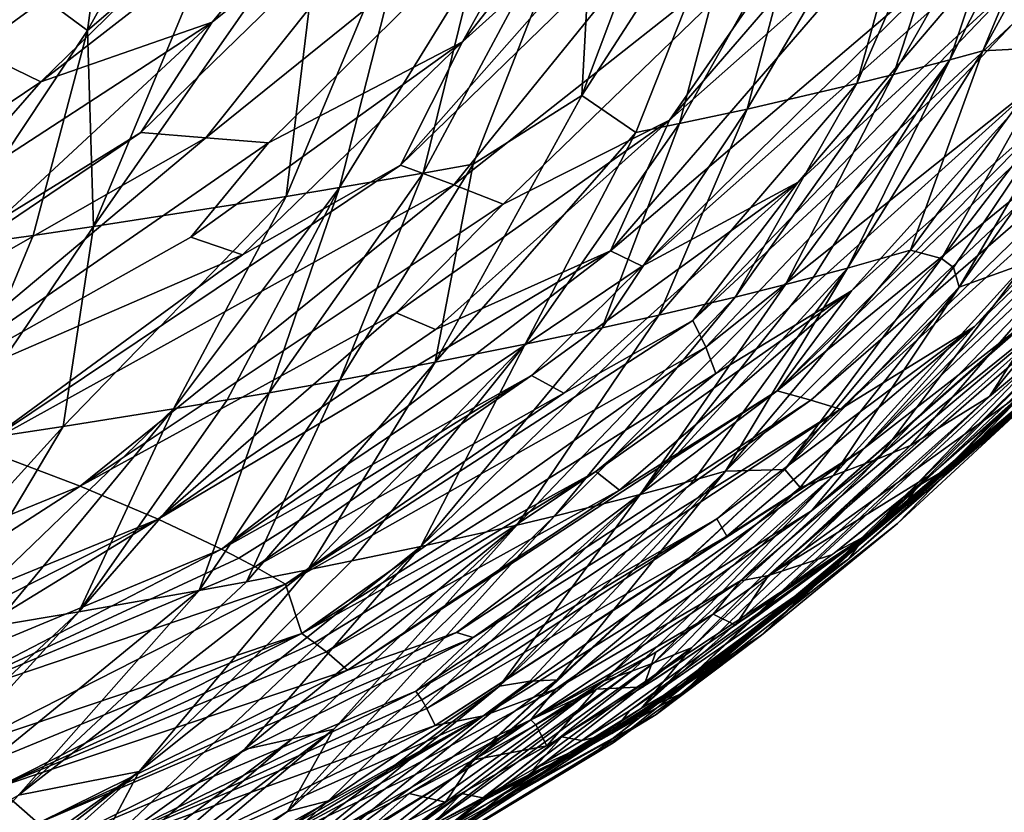
# Model space of a CAD drawing. Extents: x -257 to 257, y -430 to 397.
# Drawn here: x -219 to -218, y -429 to -428 of the extents above; entities that cross this region are included whole.
import ezdxf

# ---------------------------------------------------------------- set-up
doc = ezdxf.new("R2010")
doc.units = 0
doc.header["$MEASUREMENT"] = 0

msp = doc.modelspace()

# ---------------------------------------------------------------- linework, layer by layer
for points in [[(-218.686066, -428.397858, 298.067627), (-218.550522, -428.260986, 298.096313), (-218.655853, -428.411743, 297.950989)], [(-218.655853, -428.411743, 297.950989), (-218.550522, -428.260986, 298.096313), (-218.488358, -428.289551, 297.861176)], [(-218.151596, -428.277344, 293.444366), (-218.225388, -428.41214, 293.373871), (-218.192459, -428.410553, 293.553314)], [(-218.151596, -428.277344, 293.444366), (-218.169708, -428.278412, 293.354095), (-218.225388, -428.41214, 293.373871)], [(-218.169708, -428.278412, 293.354095), (-218.239578, -428.416016, 293.311462), (-218.225388, -428.41214, 293.373871)], [(-218.169708, -428.278412, 293.354095), (-218.210327, -428.328979, 293.250397), (-218.239578, -428.416016, 293.311462)], [(-218.655853, -428.411743, 297.950989), (-218.488358, -428.289551, 297.861176), (-218.627625, -428.425476, 297.835144)], [(-218.627625, -428.425476, 297.835144), (-218.488358, -428.289551, 297.861176), (-218.479523, -428.310242, 297.782654)], [(-218.220764, -428.291718, 293.13797), (-218.243637, -428.297211, 293.048065), (-218.279205, -428.426147, 293.146881)], [(-218.220764, -428.291718, 293.13797), (-218.279205, -428.426147, 293.146881), (-218.263626, -428.422272, 293.209961)], [(-218.220764, -428.291718, 293.13797), (-218.263626, -428.422272, 293.209961), (-218.210327, -428.328979, 293.250397)], [(-218.243637, -428.297211, 293.048065), (-218.303085, -428.350922, 292.890717), (-218.326096, -428.437073, 292.967438)], [(-218.243637, -428.297211, 293.048065), (-218.326096, -428.437073, 292.967438), (-218.279205, -428.426147, 293.146881)], [(-218.627625, -428.425476, 297.835144), (-218.479523, -428.310242, 297.782654), (-218.554428, -428.399963, 297.726593)], [(-218.479523, -428.310242, 297.782654), (-218.452469, -428.318176, 297.682709), (-218.554428, -428.399963, 297.726593)], [(-218.5578, -428.313843, 292.029114), (-218.59642, -428.319366, 291.931122), (-218.607651, -428.403595, 291.985474)], [(-218.549545, -428.353607, 292.089111), (-218.5578, -428.313843, 292.029114), (-218.607651, -428.403595, 291.985474)], [(-218.372253, -428.3125, 297.449036), (-218.34967, -428.32016, 297.3508), (-218.447601, -428.408417, 297.385284)], [(-218.399704, -428.322205, 297.509796), (-218.372253, -428.3125, 297.449036), (-218.447601, -428.408417, 297.385284)], [(-218.396713, -428.431274, 292.680603), (-218.373581, -428.447144, 292.799377), (-218.320892, -428.314056, 292.768738)], [(-218.396713, -428.431274, 292.680603), (-218.320892, -428.314056, 292.768738), (-218.355042, -428.320801, 292.655151)], [(-218.320892, -428.314056, 292.768738), (-218.373581, -428.447144, 292.799377), (-218.35498, -428.443298, 292.86377)], [(-218.320892, -428.314056, 292.768738), (-218.35498, -428.443298, 292.86377), (-218.303085, -428.350922, 292.890717)], [(-218.59642, -428.319366, 291.931122), (-218.655121, -428.368469, 291.823944), (-218.607651, -428.403595, 291.985474)], [(-218.584976, -428.447021, 297.64798), (-218.554428, -428.399963, 297.726593), (-218.452469, -428.318176, 297.682709)], [(-218.584976, -428.447021, 297.64798), (-218.452469, -428.318176, 297.682709), (-218.55719, -428.44931, 297.563049)], [(-218.55719, -428.44931, 297.563049), (-218.452469, -428.318176, 297.682709), (-218.399704, -428.322205, 297.509796)], [(-218.55719, -428.44931, 297.563049), (-218.399704, -428.322205, 297.509796), (-218.530426, -428.451508, 297.478455)], [(-218.530426, -428.451508, 297.478455), (-218.399704, -428.322205, 297.509796), (-218.447601, -428.408417, 297.385284)], [(-218.474121, -428.46106, 297.270447), (-218.447601, -428.408417, 297.385284), (-218.34967, -428.32016, 297.3508)], [(-218.474121, -428.46106, 297.270447), (-218.34967, -428.32016, 297.3508), (-218.334717, -428.32547, 297.282745)], [(-218.396713, -428.431274, 292.680603), (-218.355042, -428.320801, 292.655151), (-218.391022, -428.327545, 292.540863)], [(-218.474121, -428.46106, 297.270447), (-218.334717, -428.32547, 297.282745), (-218.45137, -428.469421, 297.16217)], [(-218.391022, -428.327545, 292.540863), (-218.464371, -428.464417, 292.507477), (-218.4431, -428.460571, 292.572845)], [(-218.391022, -428.327545, 292.540863), (-218.443054, -428.377838, 292.435791), (-218.464371, -428.464417, 292.507477)], [(-218.45137, -428.469421, 297.16217), (-218.334717, -428.32547, 297.282745), (-218.290298, -428.342346, 297.063782)], [(-218.396713, -428.431274, 292.680603), (-218.391022, -428.327545, 292.540863), (-218.4431, -428.460571, 292.572845)], [(-218.239578, -428.416016, 293.311462), (-218.210327, -428.328979, 293.250397), (-218.263626, -428.422272, 293.209961)], [(-218.467102, -428.340729, 292.314667), (-218.507401, -428.347168, 292.202148), (-218.522964, -428.474396, 292.335358)], [(-218.467102, -428.340729, 292.314667), (-218.522964, -428.474396, 292.335358), (-218.500076, -428.470581, 292.401276)], [(-218.467102, -428.340729, 292.314667), (-218.500076, -428.470581, 292.401276), (-218.443054, -428.377838, 292.435791)], [(-218.45137, -428.469421, 297.16217), (-218.290298, -428.342346, 297.063782), (-218.430176, -428.477692, 297.054657)], [(-218.430176, -428.477692, 297.054657), (-218.290298, -428.342346, 297.063782), (-218.359268, -428.441864, 296.951385)], [(-218.290298, -428.342346, 297.063782), (-218.277878, -428.347443, 296.997009), (-218.359268, -428.441864, 296.951385)], [(-218.507401, -428.347168, 292.202148), (-218.605133, -428.487213, 292.111023), (-218.522964, -428.474396, 292.335358)], [(-218.507401, -428.347168, 292.202148), (-218.549545, -428.353607, 292.089111), (-218.605133, -428.487213, 292.111023)], [(-218.277878, -428.347443, 296.997009), (-218.261047, -428.354706, 296.901672), (-218.359268, -428.441864, 296.951385)], [(-218.326096, -428.437073, 292.967438), (-218.303085, -428.350922, 292.890717), (-218.35498, -428.443298, 292.86377)], [(-218.549545, -428.353607, 292.089111), (-218.607651, -428.403595, 291.985474), (-218.605133, -428.487213, 292.111023)], [(-218.384384, -428.497559, 296.793457), (-218.261047, -428.354706, 296.901672), (-218.23262, -428.368073, 296.725006)], [(-218.384384, -428.497559, 296.793457), (-218.359268, -428.441864, 296.951385), (-218.261047, -428.354706, 296.901672)], [(-218.655121, -428.368469, 291.823944), (-218.66951, -428.49646, 291.946899), (-218.607651, -428.403595, 291.985474)], [(-218.384384, -428.497559, 296.793457), (-218.23262, -428.368073, 296.725006), (-218.370956, -428.504089, 296.706787)], [(-218.370956, -428.504089, 296.706787), (-218.23262, -428.368073, 296.725006), (-218.223053, -428.372955, 296.659882)], [(-218.370956, -428.504089, 296.706787), (-218.223053, -428.372955, 296.659882), (-218.304276, -428.468231, 296.602234)], [(-218.223053, -428.372955, 296.659882), (-218.208878, -428.380676, 296.556641), (-218.304276, -428.468231, 296.602234)], [(-218.464371, -428.464417, 292.507477), (-218.443054, -428.377838, 292.435791), (-218.500076, -428.470581, 292.401276)], [(-218.349243, -428.527283, 296.486267), (-218.208878, -428.380676, 296.556641), (-218.212433, -428.400513, 296.484344)], [(-218.349243, -428.527283, 296.486267), (-218.304276, -428.468231, 296.602234), (-218.208878, -428.380676, 296.556641)], [(-218.672653, -428.476868, 297.764618), (-218.554428, -428.399963, 297.726593), (-218.645874, -428.48465, 297.666656)], [(-218.627625, -428.425476, 297.835144), (-218.554428, -428.399963, 297.726593), (-218.672653, -428.476868, 297.764618)], [(-218.645874, -428.48465, 297.666656), (-218.554428, -428.399963, 297.726593), (-218.584976, -428.447021, 297.64798)], [(-218.349243, -428.527283, 296.486267), (-218.212433, -428.400513, 296.484344), (-218.343765, -428.538727, 296.391998)], [(-218.343765, -428.538727, 296.391998), (-218.212433, -428.400513, 296.484344), (-218.199814, -428.424164, 296.294342)], [(-218.630875, -428.490997, 292.044281), (-218.607651, -428.403595, 291.985474), (-218.66951, -428.49646, 291.946899)], [(-218.605133, -428.487213, 292.111023), (-218.607651, -428.403595, 291.985474), (-218.630875, -428.490997, 292.044281)], [(-218.655853, -428.411743, 297.950989), (-218.627625, -428.425476, 297.835144), (-218.806824, -428.545929, 297.796326)], [(-218.563614, -428.491821, 297.414368), (-218.447601, -428.408417, 297.385284), (-218.54155, -428.499298, 297.318207)], [(-218.530426, -428.451508, 297.478455), (-218.447601, -428.408417, 297.385284), (-218.563614, -428.491821, 297.414368)], [(-218.54155, -428.499298, 297.318207), (-218.447601, -428.408417, 297.385284), (-218.474121, -428.46106, 297.270447)], [(-218.192459, -428.410553, 293.553314), (-218.225388, -428.41214, 293.373871), (-218.256332, -428.497253, 293.498779)], [(-218.243118, -428.500824, 293.597015), (-218.192459, -428.410553, 293.553314), (-218.256332, -428.497253, 293.498779)], [(-218.243118, -428.500824, 293.597015), (-218.17984, -428.418365, 293.659363), (-218.192459, -428.410553, 293.553314)], [(-218.309647, -428.511963, 293.261841), (-218.239578, -428.416016, 293.311462), (-218.263626, -428.422272, 293.209961)], [(-218.297745, -428.50885, 293.312256), (-218.239578, -428.416016, 293.311462), (-218.309647, -428.511963, 293.261841)], [(-218.297745, -428.50885, 293.312256), (-218.283295, -428.504944, 293.375275), (-218.239578, -428.416016, 293.311462)], [(-218.225388, -428.41214, 293.373871), (-218.239578, -428.416016, 293.311462), (-218.283295, -428.504944, 293.375275)], [(-218.225388, -428.41214, 293.373871), (-218.283295, -428.504944, 293.375275), (-218.256332, -428.497253, 293.498779)], [(-218.164749, -428.413208, 293.740417), (-218.23555, -428.513123, 293.710846), (-218.207077, -428.50293, 293.871033)], [(-218.164749, -428.413208, 293.740417), (-218.17984, -428.418365, 293.659363), (-218.23555, -428.513123, 293.710846)], [(-218.238037, -428.504791, 293.649963), (-218.17984, -428.418365, 293.659363), (-218.243118, -428.500824, 293.597015)], [(-218.238037, -428.504791, 293.649963), (-218.23555, -428.513123, 293.710846), (-218.17984, -428.418365, 293.659363)], [(-218.343765, -428.538727, 296.391998), (-218.199814, -428.424164, 296.294342), (-218.339447, -428.550018, 296.298553)], [(-218.339447, -428.550018, 296.298553), (-218.199814, -428.424164, 296.294342), (-218.28154, -428.514648, 296.224243)], [(-218.263626, -428.422272, 293.209961), (-218.279205, -428.426147, 293.146881), (-218.331253, -428.517395, 293.173401)], [(-218.309647, -428.511963, 293.261841), (-218.263626, -428.422272, 293.209961), (-218.331253, -428.517395, 293.173401)], [(-218.313309, -428.557312, 296.108093), (-218.189209, -428.432281, 296.18335), (-218.171448, -428.421875, 296.128571)], [(-218.176834, -428.446167, 296.011688), (-218.313309, -428.557312, 296.108093), (-218.171448, -428.421875, 296.128571)], [(-218.199814, -428.424164, 296.294342), (-218.189209, -428.432281, 296.18335), (-218.28154, -428.514648, 296.224243)], [(-218.627625, -428.425476, 297.835144), (-218.672653, -428.476868, 297.764618), (-218.806824, -428.545929, 297.796326)], [(-218.279205, -428.426147, 293.146881), (-218.326096, -428.437073, 292.967438), (-218.363724, -428.525085, 293.047241)], [(-218.279205, -428.426147, 293.146881), (-218.363724, -428.525085, 293.047241), (-218.331253, -428.517395, 293.173401)], [(-218.396713, -428.431274, 292.680603), (-218.459259, -428.545166, 292.712585), (-218.373581, -428.447144, 292.799377)], [(-218.396713, -428.431274, 292.680603), (-218.4431, -428.460571, 292.572845), (-218.459259, -428.545166, 292.712585)], [(-218.313309, -428.557312, 296.108093), (-218.28154, -428.514648, 296.224243), (-218.189209, -428.432281, 296.18335)], [(-218.29895, -428.56134, 295.991608), (-218.1465, -428.429321, 295.892487), (-218.28624, -428.565186, 295.876251)], [(-218.176834, -428.446167, 296.011688), (-218.1465, -428.429321, 295.892487), (-218.29895, -428.56134, 295.991608)], [(-218.28624, -428.565186, 295.876251), (-218.1465, -428.429321, 295.892487), (-218.142288, -428.43512, 295.811768)], [(-218.387955, -428.530518, 292.957642), (-218.363724, -428.525085, 293.047241), (-218.326096, -428.437073, 292.967438)], [(-218.387955, -428.530518, 292.957642), (-218.326096, -428.437073, 292.967438), (-218.35498, -428.443298, 292.86377)], [(-218.28624, -428.565186, 295.876251), (-218.142288, -428.43512, 295.811768), (-218.229065, -428.529907, 295.758148)], [(-218.142288, -428.43512, 295.811768), (-218.137848, -428.442719, 295.705383), (-218.229065, -428.529907, 295.758148)], [(-218.475922, -428.524109, 296.99649), (-218.359268, -428.441864, 296.951385), (-218.459167, -428.53125, 296.903015)], [(-218.430176, -428.477692, 297.054657), (-218.359268, -428.441864, 296.951385), (-218.475922, -428.524109, 296.99649)], [(-218.459167, -428.53125, 296.903015), (-218.359268, -428.441864, 296.951385), (-218.384384, -428.497559, 296.793457)], [(-218.35498, -428.443298, 292.86377), (-218.373581, -428.447144, 292.799377), (-218.420898, -428.537506, 292.841217)], [(-218.387955, -428.530518, 292.957642), (-218.35498, -428.443298, 292.86377), (-218.420898, -428.537506, 292.841217)], [(-218.276428, -428.582184, 295.638245), (-218.137848, -428.442719, 295.705383), (-218.135239, -428.448669, 295.621796)], [(-218.276428, -428.582184, 295.638245), (-218.229065, -428.529907, 295.758148), (-218.137848, -428.442719, 295.705383)], [(-218.584976, -428.447021, 297.64798), (-218.55719, -428.44931, 297.563049), (-218.753708, -428.56131, 297.602905)], [(-218.645874, -428.48465, 297.666656), (-218.584976, -428.447021, 297.64798), (-218.753708, -428.56131, 297.602905)], [(-218.55719, -428.44931, 297.563049), (-218.697586, -428.566956, 297.437531), (-218.753708, -428.56131, 297.602905)], [(-218.55719, -428.44931, 297.563049), (-218.530426, -428.451508, 297.478455), (-218.697586, -428.566956, 297.437531)], [(-218.373581, -428.447144, 292.799377), (-218.459259, -428.545166, 292.712585), (-218.420898, -428.537506, 292.841217)], [(-218.176834, -428.446167, 296.011688), (-218.29895, -428.56134, 295.991608), (-218.313309, -428.557312, 296.108093)], [(-218.209961, -428.530426, 295.577271), (-218.276428, -428.582184, 295.638245), (-218.135239, -428.448669, 295.621796)], [(-218.530426, -428.451508, 297.478455), (-218.563614, -428.491821, 297.414368), (-218.697586, -428.566956, 297.437531)], [(-218.222595, -428.559814, 294.202637), (-218.133606, -428.450775, 294.224518), (-218.178925, -428.491455, 294.048859)], [(-218.198593, -428.539703, 294.28891), (-218.133606, -428.450775, 294.224518), (-218.222595, -428.559814, 294.202637)], [(-218.474121, -428.46106, 297.270447), (-218.45137, -428.469421, 297.16217), (-218.654129, -428.581757, 297.247925)], [(-218.54155, -428.499298, 297.318207), (-218.474121, -428.46106, 297.270447), (-218.654129, -428.581757, 297.247925)], [(-218.4431, -428.460571, 292.572845), (-218.464371, -428.464417, 292.507477), (-218.499985, -428.552795, 292.583099)], [(-218.4431, -428.460571, 292.572845), (-218.499985, -428.552795, 292.583099), (-218.459259, -428.545166, 292.712585)], [(-218.530167, -428.558167, 292.491211), (-218.499985, -428.552795, 292.583099), (-218.464371, -428.464417, 292.507477)], [(-218.530167, -428.558167, 292.491211), (-218.464371, -428.464417, 292.507477), (-218.500076, -428.470581, 292.401276)], [(-218.45137, -428.469421, 297.16217), (-218.61087, -428.598053, 297.036377), (-218.654129, -428.581757, 297.247925)], [(-218.45137, -428.469421, 297.16217), (-218.430176, -428.477692, 297.054657), (-218.61087, -428.598053, 297.036377)], [(-218.500076, -428.470581, 292.401276), (-218.522964, -428.474396, 292.335358), (-218.570984, -428.565094, 292.371948)], [(-218.548019, -428.561249, 292.438385), (-218.500076, -428.470581, 292.401276), (-218.570984, -428.565094, 292.371948)], [(-218.530167, -428.558167, 292.491211), (-218.500076, -428.470581, 292.401276), (-218.548019, -428.561249, 292.438385)], [(-218.418182, -428.550812, 296.644043), (-218.304276, -428.468231, 296.602234), (-218.404327, -428.55835, 296.542969)], [(-218.370956, -428.504089, 296.706787), (-218.304276, -428.468231, 296.602234), (-218.418182, -428.550812, 296.644043)], [(-218.404327, -428.55835, 296.542969), (-218.304276, -428.468231, 296.602234), (-218.349243, -428.527283, 296.486267)], [(-218.522964, -428.474396, 292.335358), (-218.605133, -428.487213, 292.111023), (-218.618164, -428.572632, 292.240356)], [(-218.522964, -428.474396, 292.335358), (-218.618164, -428.572632, 292.240356), (-218.570984, -428.565094, 292.371948)], [(-218.125687, -428.474915, 295.004211), (-218.241562, -428.591125, 295.064453), (-218.16008, -428.510254, 295.128448)], [(-218.197784, -428.553467, 294.976044), (-218.241562, -428.591125, 295.064453), (-218.125687, -428.474915, 295.004211)], [(-218.430176, -428.477692, 297.054657), (-218.475922, -428.524109, 296.99649), (-218.61087, -428.598053, 297.036377)], [(-218.605133, -428.487213, 292.111023), (-218.667923, -428.58017, 292.108032), (-218.618164, -428.572632, 292.240356)], [(-218.605133, -428.487213, 292.111023), (-218.630875, -428.490997, 292.044281), (-218.667923, -428.58017, 292.108032)], [(-218.630875, -428.490997, 292.044281), (-218.66951, -428.49646, 291.946899), (-218.667923, -428.58017, 292.108032)], [(-218.163132, -428.489899, 295.50946), (-218.169724, -428.504547, 295.41095), (-218.29866, -428.608582, 295.533325)], [(-218.209961, -428.530426, 295.577271), (-218.163132, -428.489899, 295.50946), (-218.29866, -428.608582, 295.533325)], [(-218.270233, -428.586426, 293.940155), (-218.178925, -428.491455, 294.048859), (-218.207077, -428.50293, 293.871033)], [(-218.256348, -428.580719, 294.02832), (-218.178925, -428.491455, 294.048859), (-218.270233, -428.586426, 293.940155)], [(-218.222595, -428.559814, 294.202637), (-218.178925, -428.491455, 294.048859), (-218.256348, -428.580719, 294.02832)], [(-218.563614, -428.491821, 297.414368), (-218.54155, -428.499298, 297.318207), (-218.697586, -428.566956, 297.437531)], [(-218.54155, -428.499298, 297.318207), (-218.654129, -428.581757, 297.247925), (-218.697586, -428.566956, 297.437531)], [(-218.384384, -428.497559, 296.793457), (-218.550476, -428.625, 296.681519), (-218.577576, -428.612152, 296.851868)], [(-218.459167, -428.53125, 296.903015), (-218.384384, -428.497559, 296.793457), (-218.577576, -428.612152, 296.851868)], [(-218.384384, -428.497559, 296.793457), (-218.370956, -428.504089, 296.706787), (-218.550476, -428.625, 296.681519)], [(-218.335388, -428.591644, 293.477997), (-218.256332, -428.497253, 293.498779), (-218.283295, -428.504944, 293.375275)], [(-218.243118, -428.500824, 293.597015), (-218.256332, -428.497253, 293.498779), (-218.335388, -428.591644, 293.477997)], [(-218.370956, -428.504089, 296.706787), (-218.418182, -428.550812, 296.644043), (-218.550476, -428.625, 296.681519)], [(-218.243118, -428.500824, 293.597015), (-218.335388, -428.591644, 293.477997), (-218.310028, -428.590912, 293.643494)], [(-218.238037, -428.504791, 293.649963), (-218.243118, -428.500824, 293.597015), (-218.310028, -428.590912, 293.643494)], [(-218.289154, -428.593597, 293.828217), (-218.207077, -428.50293, 293.871033), (-218.23555, -428.513123, 293.710846)], [(-218.270233, -428.586426, 293.940155), (-218.207077, -428.50293, 293.871033), (-218.289154, -428.593597, 293.828217)], [(-218.348846, -428.595459, 293.416687), (-218.283295, -428.504944, 293.375275), (-218.371704, -428.601654, 293.316956)], [(-218.297745, -428.50885, 293.312256), (-218.371704, -428.601654, 293.316956), (-218.283295, -428.504944, 293.375275)], [(-218.335388, -428.591644, 293.477997), (-218.283295, -428.504944, 293.375275), (-218.348846, -428.595459, 293.416687)], [(-218.328979, -428.63858, 295.430328), (-218.169724, -428.504547, 295.41095), (-218.316956, -428.636292, 295.339905)], [(-218.29866, -428.608582, 295.533325), (-218.169724, -428.504547, 295.41095), (-218.328979, -428.63858, 295.430328)], [(-218.169724, -428.504547, 295.41095), (-218.166595, -428.505554, 295.349823), (-218.316956, -428.636292, 295.339905)], [(-218.166595, -428.505554, 295.349823), (-218.20665, -428.556824, 295.132996), (-218.316956, -428.636292, 295.339905)], [(-218.238037, -428.504791, 293.649963), (-218.310028, -428.590912, 293.643494), (-218.23555, -428.513123, 293.710846)], [(-218.309647, -428.511963, 293.261841), (-218.331253, -428.517395, 293.173401), (-218.40831, -428.61087, 293.167023)], [(-218.309647, -428.511963, 293.261841), (-218.40831, -428.61087, 293.167023), (-218.371704, -428.601654, 293.316956)], [(-218.297745, -428.50885, 293.312256), (-218.309647, -428.511963, 293.261841), (-218.371704, -428.601654, 293.316956)], [(-218.241562, -428.591125, 295.064453), (-218.189117, -428.539978, 295.131317), (-218.16008, -428.510254, 295.128448)], [(-218.390625, -428.591827, 296.262451), (-218.339447, -428.550018, 296.298553), (-218.28154, -428.514648, 296.224243)], [(-218.390625, -428.591827, 296.262451), (-218.28154, -428.514648, 296.224243), (-218.380569, -428.599792, 296.153992)], [(-218.380569, -428.599792, 296.153992), (-218.28154, -428.514648, 296.224243), (-218.313309, -428.557312, 296.108093)], [(-218.303497, -428.598663, 293.748596), (-218.23555, -428.513123, 293.710846), (-218.310028, -428.590912, 293.643494)], [(-218.289154, -428.593597, 293.828217), (-218.23555, -428.513123, 293.710846), (-218.303497, -428.598663, 293.748596)], [(-218.424408, -428.614685, 293.104431), (-218.331253, -428.517395, 293.173401), (-218.363724, -428.525085, 293.047241)], [(-218.40831, -428.61087, 293.167023), (-218.331253, -428.517395, 293.173401), (-218.424408, -428.614685, 293.104431)], [(-218.475922, -428.524109, 296.99649), (-218.577576, -428.612152, 296.851868), (-218.61087, -428.598053, 297.036377)], [(-218.475922, -428.524109, 296.99649), (-218.459167, -428.53125, 296.903015), (-218.577576, -428.612152, 296.851868)], [(-218.424408, -428.614685, 293.104431), (-218.363724, -428.525085, 293.047241), (-218.465454, -428.623871, 292.952484)], [(-218.387955, -428.530518, 292.957642), (-218.465454, -428.623871, 292.952484), (-218.363724, -428.525085, 293.047241)], [(-218.349243, -428.527283, 296.486267), (-218.343765, -428.538727, 296.391998), (-218.523148, -428.639923, 296.482239)], [(-218.404327, -428.55835, 296.542969), (-218.349243, -428.527283, 296.486267), (-218.523148, -428.639923, 296.482239)], [(-218.320007, -428.661743, 294.47934), (-218.177673, -428.527313, 294.476562), (-218.188538, -428.534058, 294.374695)], [(-218.261902, -428.614044, 294.539276), (-218.177673, -428.527313, 294.476562), (-218.320007, -428.661743, 294.47934)], [(-218.208908, -428.565002, 294.599854), (-218.177673, -428.527313, 294.476562), (-218.261902, -428.614044, 294.539276)], [(-218.387955, -428.530518, 292.957642), (-218.420898, -428.537506, 292.841217), (-218.465454, -428.623871, 292.952484)], [(-218.339005, -428.612, 295.80899), (-218.229065, -428.529907, 295.758148), (-218.334732, -428.619446, 295.704895)], [(-218.28624, -428.565186, 295.876251), (-218.229065, -428.529907, 295.758148), (-218.339005, -428.612, 295.80899)], [(-218.334732, -428.619446, 295.704895), (-218.229065, -428.529907, 295.758148), (-218.276428, -428.582184, 295.638245)], [(-218.209961, -428.530426, 295.577271), (-218.29866, -428.608582, 295.533325), (-218.276428, -428.582184, 295.638245)], [(-218.513702, -428.63382, 292.786072), (-218.420898, -428.537506, 292.841217), (-218.459259, -428.545166, 292.712585)], [(-218.494812, -428.630035, 292.849854), (-218.420898, -428.537506, 292.841217), (-218.513702, -428.63382, 292.786072)], [(-218.465454, -428.623871, 292.952484), (-218.420898, -428.537506, 292.841217), (-218.494812, -428.630035, 292.849854)], [(-218.320007, -428.661743, 294.47934), (-218.188538, -428.534058, 294.374695), (-218.281525, -428.626312, 294.354248)], [(-218.188538, -428.534058, 294.374695), (-218.198593, -428.539703, 294.28891), (-218.281525, -428.626312, 294.354248)], [(-218.343765, -428.538727, 296.391998), (-218.51622, -428.66098, 296.297546), (-218.523148, -428.639923, 296.482239)], [(-218.343765, -428.538727, 296.391998), (-218.339447, -428.550018, 296.298553), (-218.51622, -428.66098, 296.297546)], [(-218.354004, -428.682861, 294.260376), (-218.198593, -428.539703, 294.28891), (-218.222595, -428.559814, 294.202637)], [(-218.354004, -428.682861, 294.260376), (-218.281525, -428.626312, 294.354248), (-218.198593, -428.539703, 294.28891)], [(-218.241562, -428.591125, 295.064453), (-218.220123, -428.569275, 295.134216), (-218.189117, -428.539978, 295.131317)], [(-218.53981, -428.638885, 292.700714), (-218.459259, -428.545166, 292.712585), (-218.499985, -428.552795, 292.583099)], [(-218.513702, -428.63382, 292.786072), (-218.459259, -428.545166, 292.712585), (-218.53981, -428.638885, 292.700714)], [(-218.390625, -428.591827, 296.262451), (-218.51622, -428.66098, 296.297546), (-218.339447, -428.550018, 296.298553)], [(-218.35376, -428.686554, 294.730499), (-218.191864, -428.549744, 294.81601), (-218.198013, -428.555847, 294.730103)], [(-218.35376, -428.686554, 294.730499), (-218.344589, -428.677612, 294.857208), (-218.191864, -428.549744, 294.81601)], [(-218.202332, -428.559509, 294.891632), (-218.191864, -428.549744, 294.81601), (-218.344589, -428.677612, 294.857208)], [(-218.53981, -428.638885, 292.700714), (-218.499985, -428.552795, 292.583099), (-218.560074, -428.64267, 292.636414)], [(-218.530167, -428.558167, 292.491211), (-218.560074, -428.64267, 292.636414), (-218.499985, -428.552795, 292.583099)], [(-218.543152, -428.628784, 296.631409), (-218.550476, -428.625, 296.681519), (-218.418182, -428.550812, 296.644043)], [(-218.543152, -428.628784, 296.631409), (-218.418182, -428.550812, 296.644043), (-218.536163, -428.632507, 296.581482)], [(-218.536163, -428.632507, 296.581482), (-218.418182, -428.550812, 296.644043), (-218.404327, -428.55835, 296.542969)], [(-218.197784, -428.553467, 294.976044), (-218.202332, -428.559509, 294.891632), (-218.28273, -428.629089, 294.94873)], [(-218.197784, -428.553467, 294.976044), (-218.28273, -428.629089, 294.94873), (-218.275742, -428.619476, 295.067657)], [(-218.197784, -428.553467, 294.976044), (-218.275742, -428.619476, 295.067657), (-218.258408, -428.605377, 295.06604)], [(-218.197784, -428.553467, 294.976044), (-218.258408, -428.605377, 295.06604), (-218.241562, -428.591125, 295.064453)], [(-218.530167, -428.558167, 292.491211), (-218.61142, -428.651794, 292.48056), (-218.560074, -428.64267, 292.636414)], [(-218.530167, -428.558167, 292.491211), (-218.548019, -428.561249, 292.438385), (-218.61142, -428.651794, 292.48056)], [(-218.536163, -428.632507, 296.581482), (-218.404327, -428.55835, 296.542969), (-218.523148, -428.639923, 296.482239)], [(-218.380569, -428.599792, 296.153992), (-218.313309, -428.557312, 296.108093), (-218.496689, -428.676605, 296.083801)], [(-218.450195, -428.660583, 296.004639), (-218.496689, -428.676605, 296.083801), (-218.313309, -428.557312, 296.108093)], [(-218.450195, -428.660583, 296.004639), (-218.313309, -428.557312, 296.108093), (-218.29895, -428.56134, 295.991608)], [(-218.35376, -428.686554, 294.730499), (-218.198013, -428.555847, 294.730103), (-218.208908, -428.565002, 294.599854)], [(-218.316956, -428.636292, 295.339905), (-218.20665, -428.556824, 295.132996), (-218.246643, -428.592529, 295.136597)], [(-218.548019, -428.561249, 292.438385), (-218.570984, -428.565094, 292.371948), (-218.61142, -428.651794, 292.48056)], [(-218.450195, -428.660583, 296.004639), (-218.29895, -428.56134, 295.991608), (-218.443008, -428.66275, 295.947723)], [(-218.443008, -428.66275, 295.947723), (-218.29895, -428.56134, 295.991608), (-218.28624, -428.565186, 295.876251)], [(-218.371201, -428.692871, 294.175171), (-218.222595, -428.559814, 294.202637), (-218.256348, -428.580719, 294.02832)], [(-218.354004, -428.682861, 294.260376), (-218.222595, -428.559814, 294.202637), (-218.371201, -428.692871, 294.175171)], [(-218.28273, -428.629089, 294.94873), (-218.202332, -428.559509, 294.891632), (-218.344589, -428.677612, 294.857208)], [(-218.671188, -428.661621, 292.310089), (-218.570984, -428.565094, 292.371948), (-218.618164, -428.572632, 292.240356)], [(-218.647842, -428.657867, 292.375397), (-218.570984, -428.565094, 292.371948), (-218.671188, -428.661621, 292.310089)], [(-218.61142, -428.651794, 292.48056), (-218.570984, -428.565094, 292.371948), (-218.647842, -428.657867, 292.375397)], [(-218.28624, -428.565186, 295.876251), (-218.339005, -428.612, 295.80899), (-218.46759, -428.685577, 295.8573)], [(-218.443008, -428.66275, 295.947723), (-218.28624, -428.565186, 295.876251), (-218.46759, -428.685577, 295.8573)], [(-218.208908, -428.565002, 294.599854), (-218.261902, -428.614044, 294.539276), (-218.364929, -428.695526, 294.602173)], [(-218.35376, -428.686554, 294.730499), (-218.208908, -428.565002, 294.599854), (-218.364929, -428.695526, 294.602173)], [(-218.241562, -428.591125, 295.064453), (-218.253143, -428.598022, 295.137146), (-218.220123, -428.569275, 295.134216)], [(-218.703308, -428.666595, 292.222778), (-218.618164, -428.572632, 292.240356), (-218.667923, -428.58017, 292.108032)], [(-218.671188, -428.661621, 292.310089), (-218.618164, -428.572632, 292.240356), (-218.703308, -428.666595, 292.222778)], [(-218.762833, -428.660126, 297.070587), (-218.654129, -428.581757, 297.247925), (-218.61087, -428.598053, 297.036377)], [(-218.334732, -428.619446, 295.704895), (-218.276428, -428.582184, 295.638245), (-218.459229, -428.700226, 295.6521)], [(-218.438644, -428.696198, 295.56781), (-218.459229, -428.700226, 295.6521), (-218.276428, -428.582184, 295.638245)], [(-218.438644, -428.696198, 295.56781), (-218.276428, -428.582184, 295.638245), (-218.29866, -428.608582, 295.533325)], [(-218.371201, -428.692871, 294.175171), (-218.256348, -428.580719, 294.02832), (-218.349792, -428.667145, 294.01059)], [(-218.256348, -428.580719, 294.02832), (-218.270233, -428.586426, 293.940155), (-218.349792, -428.667145, 294.01059)], [(-218.365875, -428.673492, 293.911591), (-218.270233, -428.586426, 293.940155), (-218.289154, -428.593597, 293.828217)], [(-218.365875, -428.673492, 293.911591), (-218.349792, -428.667145, 294.01059), (-218.270233, -428.586426, 293.940155)], [(-218.510803, -428.664917, 296.243713), (-218.51622, -428.66098, 296.297546), (-218.390625, -428.591827, 296.262451)], [(-218.510803, -428.664917, 296.243713), (-218.390625, -428.591827, 296.262451), (-218.505737, -428.668854, 296.190155)], [(-218.505737, -428.668854, 296.190155), (-218.390625, -428.591827, 296.262451), (-218.380569, -428.599792, 296.153992)], [(-218.451431, -428.722473, 293.678711), (-218.303497, -428.598663, 293.748596), (-218.310028, -428.590912, 293.643494)], [(-218.407227, -428.680817, 293.615295), (-218.451431, -428.722473, 293.678711), (-218.310028, -428.590912, 293.643494)], [(-218.335388, -428.591644, 293.477997), (-218.348846, -428.595459, 293.416687), (-218.431778, -428.683533, 293.461395)], [(-218.41893, -428.681366, 293.533081), (-218.335388, -428.591644, 293.477997), (-218.431778, -428.683533, 293.461395)], [(-218.407227, -428.680817, 293.615295), (-218.335388, -428.591644, 293.477997), (-218.41893, -428.681366, 293.533081)], [(-218.407227, -428.680817, 293.615295), (-218.310028, -428.590912, 293.643494), (-218.335388, -428.591644, 293.477997)], [(-218.316956, -428.636292, 295.339905), (-218.246643, -428.592529, 295.136597), (-218.289688, -428.627258, 295.140198)], [(-218.258408, -428.605377, 295.06604), (-218.253143, -428.598022, 295.137146), (-218.241562, -428.591125, 295.064453)], [(-218.348846, -428.595459, 293.416687), (-218.371704, -428.601654, 293.316956), (-218.431778, -428.683533, 293.461395)], [(-218.289154, -428.593597, 293.828217), (-218.303497, -428.598663, 293.748596), (-218.387405, -428.681335, 293.788757)], [(-218.375381, -428.677063, 293.856049), (-218.289154, -428.593597, 293.828217), (-218.387405, -428.681335, 293.788757)], [(-218.365875, -428.673492, 293.911591), (-218.289154, -428.593597, 293.828217), (-218.375381, -428.677063, 293.856049)], [(-218.762833, -428.660126, 297.070587), (-218.61087, -428.598053, 297.036377), (-218.728699, -428.674072, 296.888306)], [(-218.728699, -428.674072, 296.888306), (-218.61087, -428.598053, 297.036377), (-218.577576, -428.612152, 296.851868)], [(-218.505737, -428.668854, 296.190155), (-218.380569, -428.599792, 296.153992), (-218.496689, -428.676605, 296.083801)], [(-218.451431, -428.722473, 293.678711), (-218.387405, -428.681335, 293.788757), (-218.303497, -428.598663, 293.748596)], [(-218.275742, -428.619476, 295.067657), (-218.288147, -428.626099, 295.140076), (-218.253143, -428.598022, 295.137146)], [(-218.275742, -428.619476, 295.067657), (-218.253143, -428.598022, 295.137146), (-218.258408, -428.605377, 295.06604)], [(-218.522339, -428.737061, 293.301727), (-218.371704, -428.601654, 293.316956), (-218.40831, -428.61087, 293.167023)], [(-218.504868, -428.732513, 293.375305), (-218.371704, -428.601654, 293.316956), (-218.522339, -428.737061, 293.301727)], [(-218.504868, -428.732513, 293.375305), (-218.431778, -428.683533, 293.461395), (-218.371704, -428.601654, 293.316956)], [(-218.438644, -428.696198, 295.56781), (-218.29866, -428.608582, 295.533325), (-218.407913, -428.684814, 295.490173)], [(-218.407913, -428.684814, 295.490173), (-218.29866, -428.608582, 295.533325), (-218.328979, -428.63858, 295.430328)], [(-218.728699, -428.674072, 296.888306), (-218.577576, -428.612152, 296.851868), (-218.713318, -428.680908, 296.798096)], [(-218.713318, -428.680908, 296.798096), (-218.577576, -428.612152, 296.851868), (-218.699905, -428.687256, 296.714264)], [(-218.699905, -428.687256, 296.714264), (-218.577576, -428.612152, 296.851868), (-218.550476, -428.625, 296.681519)], [(-218.522339, -428.737061, 293.301727), (-218.40831, -428.61087, 293.167023), (-218.502487, -428.701782, 293.165283)], [(-218.40831, -428.61087, 293.167023), (-218.424408, -428.614685, 293.104431), (-218.502487, -428.701782, 293.165283)], [(-218.465027, -428.689301, 295.805603), (-218.46759, -428.685577, 295.8573), (-218.339005, -428.612, 295.80899)], [(-218.465027, -428.689301, 295.805603), (-218.339005, -428.612, 295.80899), (-218.462784, -428.692963, 295.754181)], [(-218.462784, -428.692963, 295.754181), (-218.339005, -428.612, 295.80899), (-218.334732, -428.619446, 295.704895)], [(-218.54068, -428.71048, 293.021545), (-218.424408, -428.614685, 293.104431), (-218.465454, -428.623871, 292.952484)], [(-218.52037, -428.705933, 293.096771), (-218.424408, -428.614685, 293.104431), (-218.54068, -428.71048, 293.021545)], [(-218.52037, -428.705933, 293.096771), (-218.502487, -428.701782, 293.165283), (-218.424408, -428.614685, 293.104431)], [(-218.261902, -428.614044, 294.539276), (-218.320007, -428.661743, 294.47934), (-218.364929, -428.695526, 294.602173)], [(-218.462784, -428.692963, 295.754181), (-218.334732, -428.619446, 295.704895), (-218.459229, -428.700226, 295.6521)], [(-218.275742, -428.619476, 295.067657), (-218.405182, -428.70517, 295.148865), (-218.364197, -428.679779, 295.145966)], [(-218.275742, -428.619476, 295.067657), (-218.396713, -428.706665, 295.006775), (-218.405182, -428.70517, 295.148865)], [(-218.275742, -428.619476, 295.067657), (-218.376312, -428.69397, 295.005005), (-218.396713, -428.706665, 295.006775)], [(-218.28273, -428.629089, 294.94873), (-218.376312, -428.69397, 295.005005), (-218.275742, -428.619476, 295.067657)], [(-218.275742, -428.619476, 295.067657), (-218.364197, -428.679779, 295.145966), (-218.32518, -428.653381, 295.143036)], [(-218.275742, -428.619476, 295.067657), (-218.32518, -428.653381, 295.143036), (-218.288147, -428.626099, 295.140076)], [(-218.699905, -428.687256, 296.714264), (-218.550476, -428.625, 296.681519), (-218.685196, -428.694702, 296.615417)], [(-218.543152, -428.628784, 296.631409), (-218.685196, -428.694702, 296.615417), (-218.550476, -428.625, 296.681519)], [(-218.604996, -428.756287, 292.985565), (-218.465454, -428.623871, 292.952484), (-218.585617, -428.719971, 292.863556)], [(-218.54068, -428.71048, 293.021545), (-218.465454, -428.623871, 292.952484), (-218.604996, -428.756287, 292.985565)], [(-218.465454, -428.623871, 292.952484), (-218.494812, -428.630035, 292.849854), (-218.585617, -428.719971, 292.863556)], [(-218.39296, -428.713165, 294.336273), (-218.281525, -428.626312, 294.354248), (-218.354004, -428.682861, 294.260376)], [(-218.38324, -428.707642, 294.420135), (-218.281525, -428.626312, 294.354248), (-218.39296, -428.713165, 294.336273)], [(-218.320007, -428.661743, 294.47934), (-218.281525, -428.626312, 294.354248), (-218.38324, -428.707642, 294.420135)], [(-218.543152, -428.628784, 296.631409), (-218.536163, -428.632507, 296.581482), (-218.685196, -428.694702, 296.615417)], [(-218.494812, -428.630035, 292.849854), (-218.513702, -428.63382, 292.786072), (-218.585617, -428.719971, 292.863556)], [(-218.28273, -428.629089, 294.94873), (-218.363983, -428.690796, 294.859283), (-218.383896, -428.703766, 294.861359)], [(-218.28273, -428.629089, 294.94873), (-218.383896, -428.703766, 294.861359), (-218.376312, -428.69397, 295.005005)], [(-218.28273, -428.629089, 294.94873), (-218.344589, -428.677612, 294.857208), (-218.363983, -428.690796, 294.859283)], [(-218.316956, -428.636292, 295.339905), (-218.289688, -428.627258, 295.140198), (-218.331039, -428.657501, 295.143463)], [(-218.536163, -428.632507, 296.581482), (-218.523148, -428.639923, 296.482239), (-218.685196, -428.694702, 296.615417)], [(-218.513702, -428.63382, 292.786072), (-218.53981, -428.638885, 292.700714), (-218.637238, -428.72998, 292.694489)], [(-218.513702, -428.63382, 292.786072), (-218.637238, -428.72998, 292.694489), (-218.585617, -428.719971, 292.863556)], [(-218.53981, -428.638885, 292.700714), (-218.560074, -428.64267, 292.636414), (-218.637238, -428.72998, 292.694489)], [(-218.418396, -428.697906, 295.394531), (-218.328979, -428.63858, 295.430328), (-218.340652, -428.652802, 295.341217)], [(-218.407913, -428.684814, 295.490173), (-218.328979, -428.63858, 295.430328), (-218.418396, -428.697906, 295.394531)], [(-218.340652, -428.652802, 295.341217), (-218.316956, -428.636292, 295.339905), (-218.331039, -428.657501, 295.143463)], [(-218.328979, -428.63858, 295.430328), (-218.316956, -428.636292, 295.339905), (-218.340652, -428.652802, 295.341217)], [(-218.727829, -428.779999, 292.585175), (-218.560074, -428.64267, 292.636414), (-218.61142, -428.651794, 292.48056)], [(-218.727829, -428.779999, 292.585175), (-218.637238, -428.72998, 292.694489), (-218.560074, -428.64267, 292.636414)], [(-218.685196, -428.694702, 296.615417), (-218.523148, -428.639923, 296.482239), (-218.659576, -428.709259, 296.420166)], [(-218.659576, -428.709259, 296.420166), (-218.523148, -428.639923, 296.482239), (-218.51622, -428.66098, 296.297546)], [(-218.75383, -428.784485, 292.508179), (-218.61142, -428.651794, 292.48056), (-218.647842, -428.657867, 292.375397)], [(-218.727829, -428.779999, 292.585175), (-218.61142, -428.651794, 292.48056), (-218.75383, -428.784485, 292.508179)], [(-218.418396, -428.697906, 295.394531), (-218.340652, -428.652802, 295.341217), (-218.365112, -428.668976, 295.342499)], [(-218.340652, -428.652802, 295.341217), (-218.331039, -428.657501, 295.143463), (-218.370361, -428.683746, 295.146393)], [(-218.365112, -428.668976, 295.342499), (-218.340652, -428.652802, 295.341217), (-218.370361, -428.683746, 295.146393)], [(-218.659576, -428.709259, 296.420166), (-218.51622, -428.66098, 296.297546), (-218.657135, -428.718964, 296.329163)], [(-218.657135, -428.718964, 296.329163), (-218.51622, -428.66098, 296.297546), (-218.646255, -428.726746, 296.223053)], [(-218.510803, -428.664917, 296.243713), (-218.646255, -428.726746, 296.223053), (-218.51622, -428.66098, 296.297546)], [(-218.450195, -428.660583, 296.004639), (-218.443008, -428.66275, 295.947723), (-218.628738, -428.742004, 296.013885)], [(-218.450195, -428.660583, 296.004639), (-218.628738, -428.742004, 296.013885), (-218.496689, -428.676605, 296.083801)], [(-218.443008, -428.66275, 295.947723), (-218.613602, -428.74707, 295.902618), (-218.628738, -428.742004, 296.013885)], [(-218.443008, -428.66275, 295.947723), (-218.46759, -428.685577, 295.8573), (-218.613602, -428.74707, 295.902618)], [(-218.320007, -428.661743, 294.47934), (-218.38324, -428.707642, 294.420135), (-218.503708, -428.780273, 294.486023)], [(-218.320007, -428.661743, 294.47934), (-218.503708, -428.780273, 294.486023), (-218.364929, -428.695526, 294.602173)], [(-218.510803, -428.664917, 296.243713), (-218.505737, -428.668854, 296.190155), (-218.646255, -428.726746, 296.223053)], [(-218.446335, -428.742462, 294.08197), (-218.349792, -428.667145, 294.01059), (-218.459763, -428.748016, 293.995728)], [(-218.365875, -428.673492, 293.911591), (-218.459763, -428.748016, 293.995728), (-218.349792, -428.667145, 294.01059)], [(-218.371201, -428.692871, 294.175171), (-218.349792, -428.667145, 294.01059), (-218.446335, -428.742462, 294.08197)], [(-218.505737, -428.668854, 296.190155), (-218.496689, -428.676605, 296.083801), (-218.646255, -428.726746, 296.223053)], [(-218.418396, -428.697906, 295.394531), (-218.365112, -428.668976, 295.342499), (-218.390335, -428.684723, 295.34375)], [(-218.390335, -428.684723, 295.34375), (-218.365112, -428.668976, 295.342499), (-218.370361, -428.683746, 295.146393)], [(-218.646255, -428.726746, 296.223053), (-218.496689, -428.676605, 296.083801), (-218.628738, -428.742004, 296.013885)], [(-218.365875, -428.673492, 293.911591), (-218.375381, -428.677063, 293.856049), (-218.478088, -428.755035, 293.886261)], [(-218.365875, -428.673492, 293.911591), (-218.478088, -428.755035, 293.886261), (-218.459763, -428.748016, 293.995728)], [(-218.407227, -428.680817, 293.615295), (-218.521774, -428.765259, 293.591095), (-218.451431, -428.722473, 293.678711)], [(-218.407227, -428.680817, 293.615295), (-218.41893, -428.681366, 293.533081), (-218.521774, -428.765259, 293.591095)], [(-218.375381, -428.677063, 293.856049), (-218.387405, -428.681335, 293.788757), (-218.487854, -428.758545, 293.831146)], [(-218.375381, -428.677063, 293.856049), (-218.487854, -428.758545, 293.831146), (-218.478088, -428.755035, 293.886261)], [(-218.35376, -428.686554, 294.730499), (-218.363983, -428.690796, 294.859283), (-218.344589, -428.677612, 294.857208)], [(-218.546265, -428.769867, 293.449188), (-218.431778, -428.683533, 293.461395), (-218.504868, -428.732513, 293.375305)], [(-218.532913, -428.766113, 293.509308), (-218.431778, -428.683533, 293.461395), (-218.546265, -428.769867, 293.449188)], [(-218.41893, -428.681366, 293.533081), (-218.431778, -428.683533, 293.461395), (-218.532913, -428.766113, 293.509308)], [(-218.41893, -428.681366, 293.533081), (-218.532913, -428.766113, 293.509308), (-218.521774, -428.765259, 293.591095)], [(-218.407913, -428.684814, 295.490173), (-218.418396, -428.697906, 295.394531), (-218.532272, -428.751862, 295.447693)], [(-218.438644, -428.696198, 295.56781), (-218.407913, -428.684814, 295.490173), (-218.532272, -428.751862, 295.447693)], [(-218.354004, -428.682861, 294.260376), (-218.371201, -428.692871, 294.175171), (-218.522751, -428.791168, 294.320709)], [(-218.39296, -428.713165, 294.336273), (-218.354004, -428.682861, 294.260376), (-218.522751, -428.791168, 294.320709)], [(-218.502319, -428.763519, 293.75296), (-218.387405, -428.681335, 293.788757), (-218.451431, -428.722473, 293.678711)], [(-218.487854, -428.758545, 293.831146), (-218.387405, -428.681335, 293.788757), (-218.502319, -428.763519, 293.75296)], [(-218.418396, -428.697906, 295.394531), (-218.390335, -428.684723, 295.34375), (-218.41629, -428.700043, 295.344971)], [(-218.41629, -428.700043, 295.344971), (-218.390335, -428.684723, 295.34375), (-218.411652, -428.708954, 295.149323)], [(-218.390335, -428.684723, 295.34375), (-218.370361, -428.683746, 295.146393), (-218.411652, -428.708954, 295.149323)], [(-218.613602, -428.74707, 295.902618), (-218.46759, -428.685577, 295.8573), (-218.608276, -428.754395, 295.800629)], [(-218.465027, -428.689301, 295.805603), (-218.608276, -428.754395, 295.800629), (-218.46759, -428.685577, 295.8573)], [(-218.465027, -428.689301, 295.805603), (-218.462784, -428.692963, 295.754181), (-218.608276, -428.754395, 295.800629)], [(-218.35376, -428.686554, 294.730499), (-218.364929, -428.695526, 294.602173), (-218.550613, -428.797577, 294.733368)], [(-218.35376, -428.686554, 294.730499), (-218.550613, -428.797577, 294.733368), (-218.383896, -428.703766, 294.861359)], [(-218.35376, -428.686554, 294.730499), (-218.383896, -428.703766, 294.861359), (-218.363983, -428.690796, 294.859283)], [(-218.462784, -428.692963, 295.754181), (-218.459229, -428.700226, 295.6521), (-218.608276, -428.754395, 295.800629)], [(-218.371201, -428.692871, 294.175171), (-218.446335, -428.742462, 294.08197), (-218.559677, -428.809448, 294.153809)], [(-218.371201, -428.692871, 294.175171), (-218.559677, -428.809448, 294.153809), (-218.522751, -428.791168, 294.320709)], [(-218.438644, -428.696198, 295.56781), (-218.561844, -428.764526, 295.448425), (-218.601334, -428.768677, 295.599854)], [(-218.438644, -428.696198, 295.56781), (-218.601334, -428.768677, 295.599854), (-218.459229, -428.700226, 295.6521)], [(-218.561966, -428.806305, 294.607605), (-218.550613, -428.797577, 294.733368), (-218.364929, -428.695526, 294.602173)], [(-218.561966, -428.806305, 294.607605), (-218.364929, -428.695526, 294.602173), (-218.503708, -428.780273, 294.486023)], [(-218.438644, -428.696198, 295.56781), (-218.546967, -428.75827, 295.448059), (-218.561844, -428.764526, 295.448425)], [(-218.438644, -428.696198, 295.56781), (-218.532272, -428.751862, 295.447693), (-218.546967, -428.75827, 295.448059)], [(-218.396713, -428.706665, 295.006775), (-218.376312, -428.69397, 295.005005), (-218.383896, -428.703766, 294.861359)], [(-218.598801, -428.783386, 293.229645), (-218.502487, -428.701782, 293.165283), (-218.614517, -428.787109, 293.168365)], [(-218.52037, -428.705933, 293.096771), (-218.614517, -428.787109, 293.168365), (-218.502487, -428.701782, 293.165283)], [(-218.608276, -428.754395, 295.800629), (-218.459229, -428.700226, 295.6521), (-218.601334, -428.768677, 295.599854)], [(-218.522339, -428.737061, 293.301727), (-218.502487, -428.701782, 293.165283), (-218.598801, -428.783386, 293.229645)], [(-218.418396, -428.697906, 295.394531), (-218.498474, -428.743164, 295.34848), (-218.532272, -428.751862, 295.447693)], [(-218.418396, -428.697906, 295.394531), (-218.470367, -428.729279, 295.347351), (-218.498474, -428.743164, 295.34848)], [(-218.418396, -428.697906, 295.394531), (-218.442963, -428.714905, 295.346161), (-218.470367, -428.729279, 295.347351)], [(-218.418396, -428.697906, 295.394531), (-218.41629, -428.700043, 295.344971), (-218.442963, -428.714905, 295.346161)], [(-218.442963, -428.714905, 295.346161), (-218.41629, -428.700043, 295.344971), (-218.411652, -428.708954, 295.149323)], [(-218.52037, -428.705933, 293.096771), (-218.634186, -428.791626, 293.094208), (-218.614517, -428.787109, 293.168365)], [(-218.52037, -428.705933, 293.096771), (-218.54068, -428.71048, 293.021545), (-218.634186, -428.791626, 293.094208)], [(-218.564392, -428.798218, 294.878784), (-218.383896, -428.703766, 294.861359), (-218.550613, -428.797577, 294.733368)], [(-218.564392, -428.798218, 294.878784), (-218.460846, -428.743042, 295.012115), (-218.383896, -428.703766, 294.861359)], [(-218.460846, -428.743042, 295.012115), (-218.438995, -428.731232, 295.010345), (-218.383896, -428.703766, 294.861359)], [(-218.438995, -428.731232, 295.010345), (-218.448105, -428.72937, 295.151764), (-218.405182, -428.70517, 295.148865)], [(-218.438995, -428.731232, 295.010345), (-218.417618, -428.719086, 295.008575), (-218.383896, -428.703766, 294.861359)], [(-218.438995, -428.731232, 295.010345), (-218.405182, -428.70517, 295.148865), (-218.417618, -428.719086, 295.008575)], [(-218.417618, -428.719086, 295.008575), (-218.396713, -428.706665, 295.006775), (-218.383896, -428.703766, 294.861359)], [(-218.417618, -428.719086, 295.008575), (-218.405182, -428.70517, 295.148865), (-218.396713, -428.706665, 295.006775)], [(-218.38324, -428.707642, 294.420135), (-218.522751, -428.791168, 294.320709), (-218.503708, -428.780273, 294.486023)], [(-218.38324, -428.707642, 294.420135), (-218.39296, -428.713165, 294.336273), (-218.522751, -428.791168, 294.320709)], [(-218.442963, -428.714905, 295.346161), (-218.411652, -428.708954, 295.149323), (-218.454865, -428.732971, 295.152191)], [(-218.54068, -428.71048, 293.021545), (-218.604996, -428.756287, 292.985565), (-218.634186, -428.791626, 293.094208)], [(-218.470367, -428.729279, 295.347351), (-218.442963, -428.714905, 295.346161), (-218.454865, -428.732971, 295.152191)], [(-218.706589, -428.806824, 292.84082), (-218.585617, -428.719971, 292.863556), (-218.637238, -428.72998, 292.694489)], [(-218.694107, -428.804321, 292.882507), (-218.585617, -428.719971, 292.863556), (-218.706589, -428.806824, 292.84082)], [(-218.675873, -428.800598, 292.944824), (-218.585617, -428.719971, 292.863556), (-218.694107, -428.804321, 292.882507)], [(-218.604996, -428.756287, 292.985565), (-218.585617, -428.719971, 292.863556), (-218.675873, -428.800598, 292.944824)], [(-218.451431, -428.722473, 293.678711), (-218.521774, -428.765259, 293.591095), (-218.633621, -428.837158, 293.720886)], [(-218.502319, -428.763519, 293.75296), (-218.451431, -428.722473, 293.678711), (-218.633621, -428.837158, 293.720886)], [(-218.646255, -428.726746, 296.223053), (-218.628738, -428.742004, 296.013885), (-218.774506, -428.792999, 295.944489)], [(-218.470367, -428.729279, 295.347351), (-218.454865, -428.732971, 295.152191), (-218.499954, -428.755676, 295.15506)], [(-218.498474, -428.743164, 295.34848), (-218.470367, -428.729279, 295.347351), (-218.499954, -428.755676, 295.15506)], [(-218.483154, -428.754517, 295.013916), (-218.49292, -428.752289, 295.154602), (-218.448105, -428.72937, 295.151764)], [(-218.483154, -428.754517, 295.013916), (-218.448105, -428.72937, 295.151764), (-218.460846, -428.743042, 295.012115)], [(-218.460846, -428.743042, 295.012115), (-218.448105, -428.72937, 295.151764), (-218.438995, -428.731232, 295.010345)], [(-218.504868, -428.732513, 293.375305), (-218.522339, -428.737061, 293.301727), (-218.678726, -428.847229, 293.441437)], [(-218.546265, -428.769867, 293.449188), (-218.504868, -428.732513, 293.375305), (-218.678726, -428.847229, 293.441437)], [(-218.522339, -428.737061, 293.301727), (-218.713348, -428.85611, 293.297058), (-218.678726, -428.847229, 293.441437)], [(-218.522339, -428.737061, 293.301727), (-218.598801, -428.783386, 293.229645), (-218.713348, -428.85611, 293.297058)]]:
    msp.add_3dface(points)

doc.saveas('drawing.dxf')
